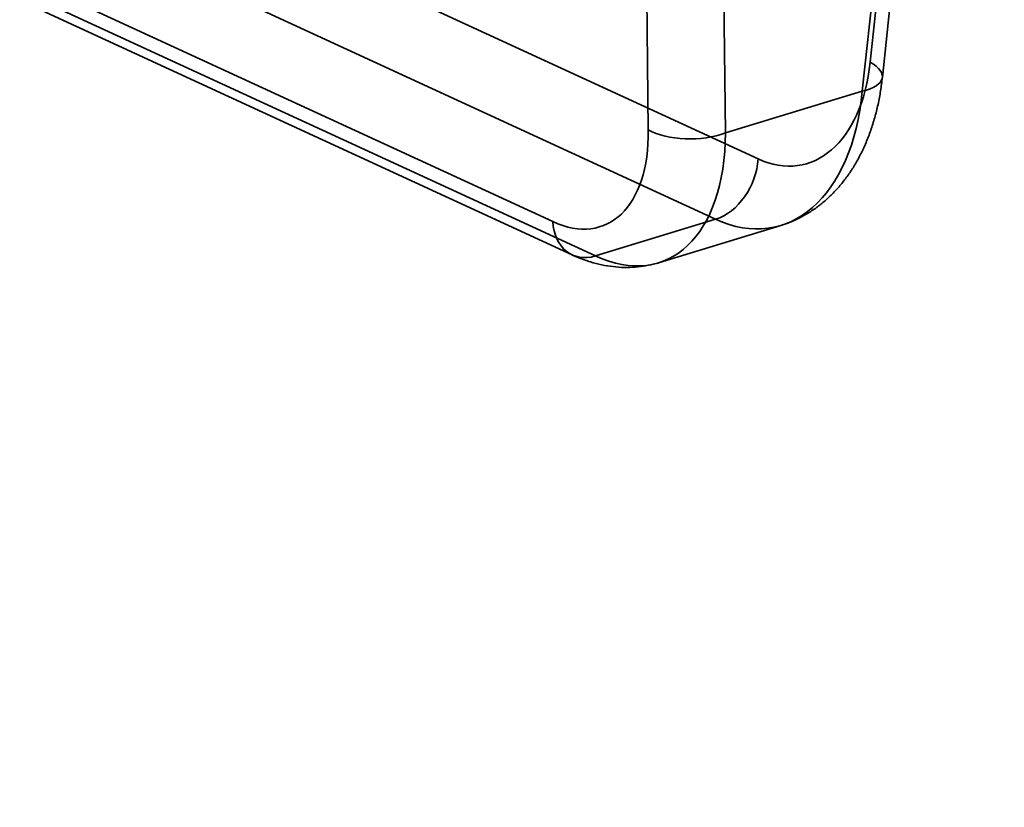
# Model space of a CAD drawing. Units: millimetres. Extents: x -333 to 937, y -262 to 705.
# Drawn here: x 154 to 172, y -50 to -35 of the extents above; entities that cross this region are included whole.
import ezdxf

# ---------------------------------------------------------------- set-up
doc = ezdxf.new("R2010")
doc.units = ezdxf.units.MM
doc.layers.add('1', color=7, linetype='Continuous', true_color=0xffffff)

msp = doc.modelspace()

# ---------------------------------------------------------------- linework, layer by layer
at = {"layer": '1', "color": 252, "linetype": 'Continuous', "lineweight": 35}
for p, q in [((167.387, -38.019), (12.596, 33.385)), ((11.822, 32.286), (166.613, -39.118)), ((8.861, 32.243), (163.652, -39.161)), ((9.216, 31.636), (164.007, -39.768)), ((164.426, -39.786), (9.635, 31.618)), ((171.646, -15.435), (169.427, -36.258)), ((169.648, -36.536), (171.867, -15.713)), ((169.283, -36.785), (171.502, -15.962)), ((165.39, -37.492), (165.162, -17.417)), ((166.565, -17.471), (166.793, -37.546)), ((166.793, -37.546), (169.283, -36.785)), ((166.613, -39.118), (164.426, -39.786)), ((165.576, -39.91), (167.8, -39.23))]:
    msp.add_line(p, q, dxfattribs=at)
for centre, major_axis, ratio, start_param, end_param in [((167.55, -35.189), (-0.646, 2.936), 0.60885, 2.709029, 4.210012), ((168.654, -36.43), (-0.994, 0.106), 0.382909, 2.296643, 3.862574), ((166.776, -35.361), (-0.941, 3.892), 0.603387, 2.69612, 4.197103), ((163.489, -36.43), (1.085, -2.803), 0.556754, 5.761306, 7.262289), ((164.263, -36.129), (1.38, -3.759), 0.564182, 5.770688, 7.271671), ((166.163, -37.191), (-1, -0.011), 0.464333, 0.680782, 2.246712), ((166.613, -38.191), (0.419, 0.908), 0.718873, 3.712103, 5.213086), ((164.426, -38.86), (0.419, 0.908), 0.718873, 2.21112, 3.712103)]:
    msp.add_ellipse(centre, major_axis=major_axis, ratio=ratio, start_param=start_param, end_param=end_param, dxfattribs=at)
at = {"layer": '1', "color": 251, "linetype": 'Continuous', "lineweight": 35}
msp.add_open_spline([(-36.819, -49.825), (-36.562, -49.747), (-36.042, -49.588), (-35.245, -49.344), (-34.416, -49.091), (-33.552, -48.827), (-32.656, -48.553), (-31.733, -48.271), (-30.664, -47.945), (-29.445, -47.572), (-28.075, -47.154), (-26.676, -46.726), (-24.871, -46.175), (-22.658, -45.499), (-20.04, -44.699), (-17.406, -43.894), (-14.95, -43.144), (-12.685, -42.452), (-10.618, -41.82), (-8.58, -41.198), (-6.579, -40.586), (-4.631, -39.991), (-2.741, -39.413), (-0.912, -38.855), (0.864, -38.312), (2.501, -37.812), (4.001, -37.354), (5.369, -36.936), (6.691, -36.532), (7.967, -36.142), (9.195, -35.767), (10.353, -35.413), (11.447, -35.079), (12.492, -34.759), (13.527, -34.443), (14.565, -34.126), (16.813, -33.439), (20.277, -32.381), (24.574, -31.068), (28.485, -29.873), (31.992, -28.801), (35.46, -27.742), (38.878, -26.697), (42.244, -25.669), (46.191, -24.463), (50.727, -23.077), (55.856, -21.51), (60.899, -19.969), (65.853, -18.456), (70.719, -16.969), (75.557, -15.491), (80.382, -14.017), (84.185, -12.855), (86.969, -12.004), (88.736, -11.464), (90.504, -10.924), (92.27, -10.384), (94.026, -9.848), (95.859, -9.288), (97.757, -8.708), (99.717, -8.109), (101.639, -7.522), (103.493, -6.956), (105.283, -6.409), (107.013, -5.88), (108.422, -5.45), (109.516, -5.115), (110.313, -4.872), (111.134, -4.621), (111.999, -4.357), (112.92, -4.075), (113.898, -3.776), (114.933, -3.46), (116.024, -3.127), (117.172, -2.776), (118.37, -2.41), (119.618, -2.029), (120.916, -1.632), (122.273, -1.218), (123.612, -0.809), (124.93, -0.406), (126.222, -0.011), (127.56, 0.398), (128.945, 0.821), (130.378, 1.258), (131.83, 1.702), (133.302, 2.152), (134.794, 2.608), (136.334, 3.079), (137.926, 3.565), (139.57, 4.067), (141.268, 4.586), (143.022, 5.122), (144.826, 5.673), (146.676, 6.238), (148.549, 6.811), (150.437, 7.387), (152.324, 7.964), (154.206, 8.539), (155.456, 8.921), (156.076, 9.11)], degree=3, knots=[0, 0, 0, 0, 0.003986, 0.008086, 0.012391, 0.016878, 0.021527, 0.026316, 0.031228, 0.038159, 0.045268, 0.052529, 0.059913, 0.073334, 0.086944, 0.10063, 0.114288, 0.125133, 0.13586, 0.146432, 0.156816, 0.166981, 0.176727, 0.186215, 0.195426, 0.204342, 0.211666, 0.218759, 0.225616, 0.232231, 0.238598, 0.244713, 0.250246, 0.255605, 0.260968, 0.266346, 0.271738, 0.295936, 0.320216, 0.338559, 0.35677, 0.374764, 0.392486, 0.409932, 0.427109, 0.453875, 0.480476, 0.506873, 0.532308, 0.55751, 0.582551, 0.607558, 0.632539, 0.641697, 0.650857, 0.66002, 0.66919, 0.678335, 0.68732, 0.697696, 0.707855, 0.717811, 0.727577, 0.736692, 0.745657, 0.754481, 0.758594, 0.762679, 0.766873, 0.771358, 0.776135, 0.781204, 0.786566, 0.792223, 0.798175, 0.804427, 0.810861, 0.81759, 0.824619, 0.831954, 0.838423, 0.845122, 0.852057, 0.859234, 0.86666, 0.874343, 0.88183, 0.889562, 0.897546, 0.905793, 0.914313, 0.923117, 0.932216, 0.941588, 0.951193, 0.960985, 0.970732, 0.980551, 0.99035, 1, 1, 1, 1], dxfattribs=at)
at = {"layer": '1', "color": 252, "linetype": 'Continuous', "lineweight": 35}
for points, knots in [([(167.801, -39.23), (167.838, -39.219), (167.936, -39.186), (168.091, -39.121), (168.265, -39.029), (168.431, -38.922), (168.589, -38.798), (168.739, -38.66), (168.879, -38.507), (169.011, -38.339), (169.132, -38.156), (169.243, -37.96), (169.342, -37.751), (169.429, -37.53), (169.503, -37.299), (169.565, -37.058), (169.612, -36.814), (169.637, -36.638), (169.647, -36.546), (169.648, -36.536)], [0, 0, 0, 0, 0.034751, 0.093865, 0.153146, 0.21283, 0.273138, 0.334267, 0.396377, 0.459576, 0.523899, 0.589305, 0.655673, 0.722823, 0.790538, 0.858607, 0.926844, 0.991744, 1, 1, 1, 1]), ([(164.007, -39.768), (164.047, -39.786), (164.155, -39.833), (164.333, -39.897), (164.541, -39.951), (164.747, -39.984), (164.95, -39.999), (165.148, -39.993), (165.341, -39.969), (165.483, -39.937), (165.56, -39.915), (165.577, -39.91)], [0, 0, 0, 0, 0.080647, 0.215745, 0.348655, 0.47828, 0.604639, 0.72801, 0.848833, 0.96763, 1, 1, 1, 1])]:
    msp.add_open_spline(points, degree=3, knots=knots, dxfattribs=at)

doc.saveas('drawing.dxf')
